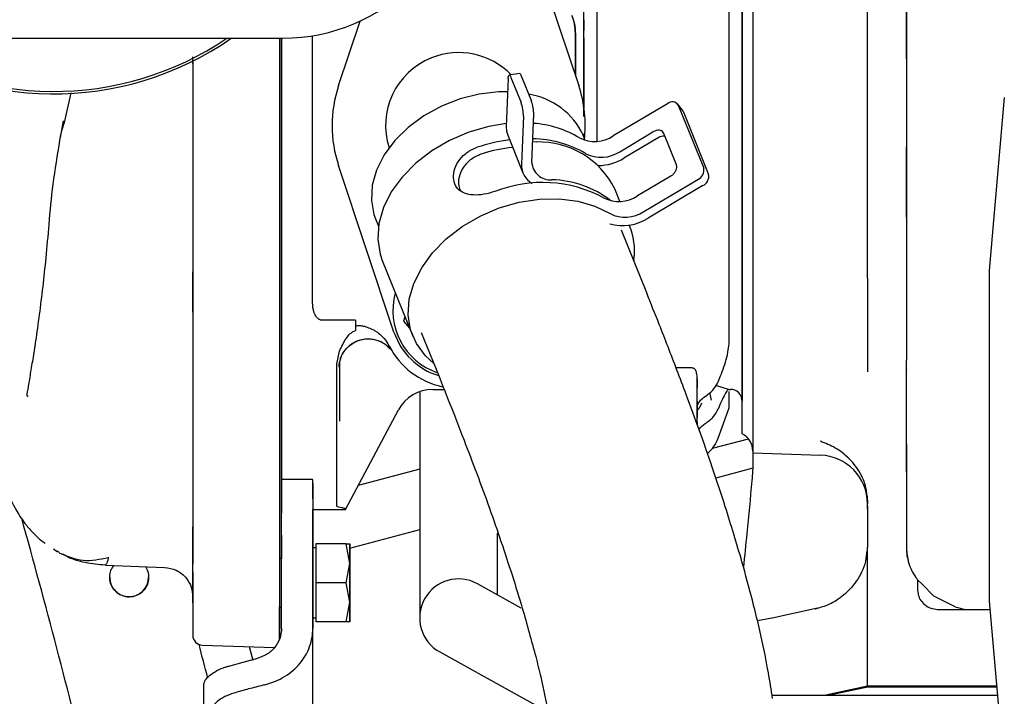
# Model space of a CAD drawing. Units: inches. Extents: x 0.2 to 16.7, y -11.2 to 10.7.
# Drawn here: x 2.2 to 2.4, y -9.9 to -9.8 of the extents above; entities that cross this region are included whole.
import ezdxf

# ---------------------------------------------------------------- set-up
doc = ezdxf.new("R2010")
doc.units = ezdxf.units.IN
doc.header["$MEASUREMENT"] = 0

msp = doc.modelspace()

# ---------------------------------------------------------------- linework, layer by layer
at = {"color": 7, "linetype": 'Continuous', "lineweight": 25}
for p, q in [((2.384407726013387, -9.716866118795522), (2.384407723913387, -9.776726533995522)), ((2.384407726913387, -9.718295823795522), (2.384407727413387, -9.836887197995523)), ((2.382439220013387, -9.776726533995522), (2.382439222013386, -9.72006235559552)), ((2.382439222013386, -9.726082296295523), (2.382439220313386, -9.776726533995522)), ((2.342206882913387, -9.73876915759552), (2.352394742013387, -9.769379864695523)), ((2.351154852213386, -9.75646626059552), (2.351518380513387, -9.757597828695523)), ((2.308247352413386, -9.769379864695523), (2.312199446813387, -9.757505298595522)), ((2.228708396213387, -9.760648706695523), (2.298026578013387, -9.760648706695523)), ((2.297784602413387, -9.815713748695522), (2.297784602113387, -9.760648706695523)), ((2.297784602813387, -9.81091606099552), (2.297784602613387, -9.760648706695523)), ((2.303466421013387, -9.80929939899552), (2.303466420813387, -9.76020439169552)), ((2.303466421013387, -9.80929939899552), (2.303466421013387, -9.760204391595522)), ((2.351784244913387, -9.767545549195521), (2.351784244913387, -9.759762798495522)), ((2.351784245113387, -9.75976279839552), (2.351784245013387, -9.76767660609552)), ((2.353359048313387, -9.760601576295521), (2.353359048213387, -9.773490603895521)), ((2.281454967013387, -9.765334199995522), (2.281454967013387, -9.764089054895521)), ((2.281454967013387, -9.765334199895523), (2.281454968413386, -9.850494514095523)), ((2.297381953313386, -9.764782030495521), (2.297381954813386, -9.852296175095521)), ((2.339420656913386, -9.768043996095521), (2.339071811413387, -9.77688199419552)), ((2.341507548513387, -9.767136160095522), (2.339608183213387, -9.767436636495521)), ((2.339940496813386, -9.767869368195523), (2.341809106513387, -9.772510199895521)), ((2.341839862213386, -9.76756889179552), (2.343708471913387, -9.772209723495521)), ((2.259038669513386, -9.770703106995523), (2.257868775513386, -9.77592183649552)), ((2.430632299313387, -9.77156565559552), (2.427851470713386, -9.803350671495522)), ((2.368717631913387, -9.77270948399552), (2.358758881613387, -9.77862555949552)), ((2.371480219813386, -9.773871312295523), (2.370580728713386, -9.772749948595521)), ((2.370706490513387, -9.772965710195521), (2.375378014713386, -9.78456778959552)), ((2.342223571513387, -9.77500524369552), (2.341874725913386, -9.783843241795523)), ((2.343778125813387, -9.78344055169552), (2.344122936813386, -9.774704767295521)), ((2.371605981713387, -9.77408707399552), (2.376277505913387, -9.785689153295522)), ((2.257654381913387, -9.775834196595522), (2.257106018613387, -9.77893463729552)), ((2.355715205113387, -9.776726533995522), (2.355715205113387, -9.77954634899552)), ((2.382439222013386, -9.83339071239552), (2.382439220013387, -9.776726533995522)), ((2.382439220313386, -9.776726533995522), (2.382439222013386, -9.827370771595522)), ((2.384407723913387, -9.776726533995522), (2.384407726013387, -9.836586949195521)), ((2.257080999513387, -9.77876801399552), (2.256982195313387, -9.779408393895523)), ((2.339338450913387, -9.778462976295522), (2.342141365413386, -9.785424223895522)), ((2.353604049313387, -9.779452371195521), (2.353218511613387, -9.778494859795522)), ((2.353359048413386, -9.778843893395521), (2.353359048413386, -9.778240946095522)), ((2.359926762613386, -9.781526079395523), (2.366035666213387, -9.777897036195522)), ((2.366980736413386, -9.778991323395523), (2.360709730613387, -9.782716664595522)), ((2.370362577313387, -9.78395294149552), (2.368026815213386, -9.778151901795521)), ((2.343927513413386, -9.77965581869552), (2.344639692513387, -9.779738839095522)), ((2.318435211513386, -9.814683711295523), (2.308247352413386, -9.784073004095521)), ((2.369305733213387, -9.78601849179552), (2.363196829513387, -9.789647534895522)), ((2.364364710613386, -9.792548054695523), (2.374323461013387, -9.786631979295521)), ((2.375222952113387, -9.787753342995522), (2.365147678613387, -9.79373863999552)), ((2.359951097913386, -9.79066407609552), (2.359017374013386, -9.788345102995521)), ((2.315037685013387, -9.793868194995522), (2.315577761713387, -9.79520951579552)), ((2.361820288513386, -9.79530635059552), (2.361695182913387, -9.79499564139552)), ((2.364897322113387, -9.80750005809552), (2.360243254813386, -9.795941334195522)), ((2.316281021813387, -9.80150778549552), (2.321886850913386, -9.815430280795521)), ((2.362556066413386, -9.801363294995522), (2.362536109713386, -9.801635810695522)), ((2.281454973113386, -9.811044715795521), (2.281454973113386, -9.803646720095522)), ((2.427851470713386, -9.803350671495522), (2.427851470713386, -9.86419533869552)), ((2.405470716113387, -9.804765497595522), (2.405470716113387, -9.805221037195523)), ((2.311358332313387, -9.81253104559552), (2.305255970013387, -9.81253104559552)), ((2.311358332313387, -9.81253104559552), (2.311358332313387, -9.81352499809552)), ((2.320454849713387, -9.811873798895522), (2.320175330013387, -9.81268079909552)), ((2.320175330013387, -9.81268079909552), (2.321304941013387, -9.813985064095522)), ((2.311358332313387, -9.813808767495523), (2.311358332313387, -9.81438019609552)), ((2.323463885413386, -9.814795293295521), (2.326716495513387, -9.822873393395522)), ((2.297784604313386, -9.85632567499552), (2.297784602413387, -9.815713748695522)), ((2.307940293013387, -9.820529676195523), (2.308433040413386, -9.818216463995523)), ((2.317715396113386, -9.817731418395521), (2.317981120213386, -9.818005767195523)), ((2.307940295413387, -9.84668421699552), (2.307940293513387, -9.820529676195523)), ((2.308470831013387, -9.83108607829552), (2.308470830213387, -9.820340597395521)), ((2.412628912713386, -9.819349938795522), (2.412628912713386, -9.819843066095522)), ((2.412628913613386, -9.83531816859552), (2.412628912713386, -9.81984306659552)), ((2.373272620813387, -9.821288912095522), (2.370307768113387, -9.821288912095522)), ((2.412628913513386, -9.821617406695523), (2.412641246313386, -9.82169577249552)), ((2.412628913813387, -9.82510701319552), (2.412628913513386, -9.821617413995522)), ((2.374162556013387, -9.82500774559552), (2.374162556113387, -9.82329564809552)), ((2.374162556113387, -9.82329564809552), (2.374162556113387, -9.823895864895523)), ((2.374162556113387, -9.823895864895523), (2.374162556013387, -9.82500774559552)), ((2.378032566313387, -9.823828614495522), (2.378480750813387, -9.82275804919552)), ((2.323162852313387, -9.82564009619552), (2.323162852313387, -9.867233354195523)), ((2.325569742213387, -9.825223312795522), (2.327655052313387, -9.825223312795522)), ((2.374162556013387, -9.82500774559552), (2.374162556013387, -9.82501019379552)), ((2.374162556013387, -9.831747335195523), (2.374162556013387, -9.825010193695523)), ((2.376457121413387, -9.825827550595523), (2.376740838813387, -9.82721092009552)), ((2.380111896213386, -9.825338777595523), (2.377602152713387, -9.824533944395522)), ((2.380082493713386, -9.828594896395522), (2.380082493113387, -9.825622207995522)), ((2.380143867913387, -9.825223312795522), (2.380291763213386, -9.825223312795522)), ((2.412628913813387, -9.82564176979552), (2.412628913813387, -9.82510701319552)), ((2.412628915013387, -9.84045038379552), (2.412628913813387, -9.82564176979552)), ((2.374162556413387, -9.827462631395523), (2.374162556413387, -9.83037639529552)), ((2.374162556513387, -9.828524363395523), (2.374162556413387, -9.827462631395523)), ((2.374968225813387, -9.827760131795522), (2.374669314513387, -9.828477400495522)), ((2.378480751113387, -9.827768786495522), (2.378032566513387, -9.828839352095521)), ((2.309499205513386, -9.847324243295521), (2.319252035813387, -9.829016046195523)), ((2.374162556413387, -9.83127116979552), (2.374162556513387, -9.828524363395523)), ((2.378032567413387, -9.834227022695522), (2.380082493713386, -9.828594896395522)), ((2.374162556413387, -9.83127116979552), (2.374162556413387, -9.831807495395523)), ((2.376993337913387, -9.836068072995523), (2.383584340713386, -9.834303094895521)), ((2.384407727413387, -9.836887197995523), (2.396835244713387, -9.837321176395523)), ((2.323162852313387, -9.839892626395521), (2.311843313213386, -9.842923840095523)), ((2.384379567313387, -9.83974737749552), (2.377618406013386, -9.841557921595523)), ((2.303511161513387, -9.841825466695521), (2.297784604613386, -9.841825466795523)), ((2.303511161413387, -9.845357928395522), (2.303511161513387, -9.841839965195522)), ((2.303511161613387, -9.84249627509552), (2.303511162813387, -9.851845011795522)), ((2.384294899013386, -9.841962931295523), (2.384242806013387, -9.842000105695522)), ((2.297784604513386, -9.84515163019552), (2.297784604513386, -9.845357928395522)), ((2.303511161413387, -9.845357822295522), (2.303511161413387, -9.86918751599552)), ((2.405470717813387, -9.845572050495523), (2.405470718113387, -9.846263470895522)), ((2.405470717813387, -9.847230273095523), (2.405470717813387, -9.845572050595521)), ((2.303511164913387, -9.847324243395523), (2.309499205513386, -9.847324243395523)), ((2.309499205513386, -9.847324243395523), (2.309499205313386, -9.84711484759552)), ((2.405470717813387, -9.847230273095523), (2.405470717713387, -9.854255466995522)), ((2.405470718813387, -9.846668163295522), (2.405470718613387, -9.854261110695521)), ((2.412628913913387, -9.84747810279552), (2.412628913813387, -9.854403364695521)), ((2.310311450513386, -9.85444966279552), (2.323162852313387, -9.851008237795522)), ((2.297784606013386, -9.852058936995522), (2.297784605513386, -9.85632567499552)), ((2.337479244513387, -9.86292984759552), (2.337479244513387, -9.851655796895521)), ((2.255823032813386, -9.854562917395523), (2.256562187913387, -9.85508242189552)), ((2.256942932313387, -9.855196755495523), (2.256549443513387, -9.854974049595523)), ((2.304048028813386, -9.854357171095522), (2.303511164113387, -9.854357171095522)), ((2.309672106013386, -9.853641351495522), (2.304048028613386, -9.853641351495522)), ((2.304048028613386, -9.853641351495522), (2.304048028513386, -9.860799547495521)), ((2.310311450213386, -9.857220449495522), (2.309672106013386, -9.853641351495522)), ((2.309672106013386, -9.853641351495522), (2.310310299913387, -9.853641351495522)), ((2.310311450413386, -9.853641351495522), (2.310311450613386, -9.857220449495522)), ((2.310311450213386, -9.857220449495522), (2.310311450413386, -9.853643344195522)), ((2.405388628913387, -9.85489405529552), (2.405141005313387, -9.856820376595522)), ((2.405470717713387, -9.85709947849552), (2.405470717713387, -9.854257863095523)), ((2.412628913813387, -9.854403364695521), (2.412628913913387, -9.85456621889552)), ((2.297381955413386, -9.855631993695521), (2.297381955413386, -9.86596710149552)), ((2.297784607813386, -9.85632567499552), (2.297381957913387, -9.85632567499552)), ((2.297784603913386, -9.85632567499552), (2.297784603813386, -9.855886575395523)), ((2.265386461613386, -9.857583243495522), (2.276273686113387, -9.85796343369552)), ((2.309672106013386, -9.860799547595523), (2.310311450213386, -9.857220449495522)), ((2.310311450213386, -9.860799547595523), (2.310311450213386, -9.857220449495522)), ((2.310311450613386, -9.857220449495522), (2.310311450613386, -9.864378645595522)), ((2.405470717613387, -9.87980971279552), (2.405470717613387, -9.85709947849552)), ((2.281454969013386, -9.86449854539552), (2.281454969113386, -9.858863520695522)), ((2.414704348413387, -9.86022414819552), (2.414704348513387, -9.86218609489552)), ((2.415526576513387, -9.861058383895521), (2.414704348413387, -9.86022414819552)), ((2.281454968713386, -9.861582559795522), (2.281454968813386, -9.868732272995523)), ((2.297381955013386, -9.861632478895523), (2.297381955213386, -9.87086310909552)), ((2.309672106013386, -9.860799547595523), (2.304048028513386, -9.860799547495521)), ((2.304048028513386, -9.860799547495521), (2.304048028613386, -9.86795774369552)), ((2.310311450213386, -9.86437864569552), (2.309672106013386, -9.860799547595523)), ((2.310311450213386, -9.86437864569552), (2.310311450213386, -9.860799547595523)), ((2.341835406113387, -9.86544153729552), (2.333797375713387, -9.860975964895523)), ((2.417676427513387, -9.863234847895523), (2.415526576513387, -9.861058383895521)), ((2.281454969713386, -9.862884597095523), (2.281454970113386, -9.863727803895522)), ((2.421576660013387, -9.865216218895522), (2.417676427513387, -9.863234847895523)), ((2.427851470713386, -9.86419533869552), (2.430632299313387, -9.895980354595522)), ((2.297381956913386, -9.865273420195521), (2.297784607713386, -9.865273420195521)), ((2.297381956913386, -9.865273420195521), (2.297381956613386, -9.865941554595523)), ((2.297784603813386, -9.86572909509552), (2.297784603913386, -9.865273420195521)), ((2.297784607713386, -9.869005365095521), (2.297784607713386, -9.865273420195521)), ((2.309672106013386, -9.86795774369552), (2.310311450213386, -9.86437864569552)), ((2.310311450613386, -9.864378645595522), (2.310311450413386, -9.867955750895522)), ((2.310311450413386, -9.86795774369552), (2.310311450213386, -9.86437864569552)), ((2.396267278913387, -9.865479351595521), (2.387937040613386, -9.86727593249552)), ((2.417126678813386, -9.865433174895522), (2.417280919713387, -9.865490615795522)), ((2.418639966713386, -9.86571081839552), (2.427984058013386, -9.86571081839552)), ((2.303511164113387, -9.86724192409552), (2.304048028813386, -9.86724192409552)), ((2.387874407813387, -9.86729161089552), (2.385267737513387, -9.86780243869552)), ((2.281454968813386, -9.868732272995523), (2.281454968913386, -9.870055198095521)), ((2.297381955613386, -9.871263286595521), (2.297381955713386, -9.869111637295521)), ((2.309672106013386, -9.86795774369552), (2.304048028613386, -9.86795774369552)), ((2.310311450413386, -9.86795774369552), (2.309672106013386, -9.86795774369552)), ((2.281454968913386, -9.870055198095521), (2.281454969013386, -9.870451372695523)), ((2.283182063713387, -9.872239831595522), (2.296482737813387, -9.87270430129552)), ((2.326844721013386, -9.873490743395521), (2.336690577613386, -9.878960663695523)), ((2.336690577613386, -9.878960663695523), (2.346728958713387, -9.884537542095522)), ((2.405470717613387, -9.879809712695522), (2.397815576713387, -9.881460695395521)), ((2.404944813113387, -9.880081520195521), (2.398585804113387, -9.881460695395521)), ((2.429217551513386, -9.879809712695522), (2.405470717613387, -9.87980971279552)), ((2.429231136413386, -9.879964988895523), (2.406341776213387, -9.879964988895523)), ((2.387948702213387, -9.881460695395521), (2.429361993713386, -9.881460695395521))]:
    msp.add_line(p, q, dxfattribs=at)
at = {"color": 7, "linetype": 'Continuous', "lineweight": 25, "flags": 128}
for points in [[(2.339420656913386, -9.768043996095521), (2.339439912013387, -9.76780587559552), (2.339476379413386, -9.767621492095522), (2.339528657913386, -9.767497931295523), (2.339594738413386, -9.767439941695521), (2.339672081413386, -9.767449751595521), (2.339757714713387, -9.76752698419552), (2.339848347513386, -9.767668671295521), (2.339940496813386, -9.767869368195523)], [(2.334128098313387, -9.77093386519552), (2.330580843513387, -9.771823146295521), (2.327147600413387, -9.773173917595521), (2.323938716313386, -9.77494276409552), (2.321057327213387, -9.777072833795522), (2.318596043613387, -9.77949566429552), (2.316633972913387, -9.782133383995522), (2.315234177813386, -9.784901214395521), (2.314441648913387, -9.78771019509552), (2.314281858613387, -9.790470043095521), (2.314759942813386, -9.79309205469552), (2.315037685013387, -9.793868194995522)], [(2.339322890213387, -9.770520915795522), (2.337675353113386, -9.77053465649552), (2.334128098313387, -9.77093386519552)], [(2.371605981713387, -9.77408707399552), (2.371485605613386, -9.773878098395521), (2.371480219813386, -9.773871312295523)], [(2.339091950513386, -9.776371771095523), (2.335859192013387, -9.776897897795521), (2.332190170413386, -9.777952134095521), (2.328662253013387, -9.779458124495523), (2.325380057913386, -9.781371209795523), (2.322440916313387, -9.783634658895522), (2.319931986613386, -9.786181350495522), (2.317927669413387, -9.788935764295523), (2.316487401313386, -9.791816219895523), (2.315653892713386, -9.794737299395521), (2.315451860513387, -9.797612380095522), (2.315887296113387, -9.800356203295522), (2.316281021813387, -9.80150778549552)], [(2.339071811413387, -9.77688199419552), (2.339129789113387, -9.777737467395522), (2.339338450913387, -9.778462976295522)], [(2.325744181313387, -9.820458578495522), (2.324206228213387, -9.819053412795522), (2.322553115713387, -9.816809897995523), (2.321493125113387, -9.81427869849552), (2.321057689613387, -9.811534875295521), (2.321259721713386, -9.80865979459552), (2.322093230313387, -9.80573871519552), (2.323533498413386, -9.802858259495522), (2.325537815613386, -9.80010384569552), (2.328046745313387, -9.797557154095522), (2.330985886913386, -9.79529370509552), (2.334268082113387, -9.793380619695522), (2.337795999413387, -9.79187462929552), (2.341465021013387, -9.79082039299552), (2.345166344413387, -9.790249173495521), (2.348790209313386, -9.790177909895522), (2.352229152313387, -9.790608715495523), (2.355381194013387, -9.791528814995523), (2.358152862713387, -9.792910923595521)], [(2.292532263813387, -9.87505673039552), (2.291953606513387, -9.87280264699552), (2.291886756313386, -9.872543806095521)], [(2.288095749613387, -9.876096182395521), (2.290740220913387, -9.875388038495522), (2.293384706313387, -9.874679950995521)]]:
    msp.add_lwpolyline(points, dxfattribs=at)
at = {"color": 7, "linetype": 'Continuous', "lineweight": 25}
for centre, radius, start, end in [((2.298026578013387, -9.727125979495522), 0.0335227272727292, 270, 0), ((2.342836499813386, -9.759762798495522), 0.0089477451682418, 4.46471938807e-05, 21.61827260239951), ((2.255838444413387, -9.71363028379552), 0.0572727272727274, 234.0956896793993, 304.8193328341982), ((2.255838444413387, -9.71363028379552), 0.0568181818181821, 235.0647005647004, 304.1547483739991), ((2.330321047213387, -9.77672643439552), 0.0134216177523267, 111.9319554978043, 197.7122683160041), ((2.330321047213387, -9.77672643439552), 0.0134216177523267, 44.12626242729907, 111.9319554978043), ((2.341297647113387, -9.767641317595523), 0.0005470308177361, 7.608188133239804, 67.43629141361323), ((2.330321047213387, -9.77672643439552), 0.0232641374373659, 161.5915198294003, 198.4084801705997), ((2.330321047213387, -9.77672643439552), 0.0232641374373663, 353.4031980160967, 18.40848017059935), ((2.341172289513387, -9.784100374195521), 0.0132865819851071, 24.95415112079881, 81.17936413880153), ((2.335237732513387, -9.774883752095523), 0.0069868952828426, 359.0036627389189, 19.85950330900523), ((2.337137097913387, -9.774583275695523), 0.0069868952828465, 359.0036627389194, 19.85950330911484), ((2.369601100613386, -9.77369888689552), 0.001326436928919, 33.55529261044261, 131.7626587676044), ((2.342688508113387, -9.795482770695521), 0.0192159791562886, 59.13360464299615, 85.9091231673999), ((2.343632618413387, -9.798976100295523), 0.019839946224379, 59.45721491820012, 89.08938419829822), ((2.355339120013387, -9.77343449819552), 0.0062162598501404, 243.3102883513108, 303.3760477228813), ((2.343436780913387, -9.808974279495523), 0.0298723398000074, 97.20407184620194, 108.9561186938994), ((2.342905963313386, -9.807553057495522), 0.0269445393946034, 95.64627386719994, 107.7868340132004), ((2.345102640913386, -9.79527829149552), 0.0155463468846454, 26.48535091569815, 91.70644034129847), ((2.356507001113386, -9.776335017995521), 0.0062162598501412, 243.3102883513108, 303.3760477228846), ((2.355753121613387, -9.774467003295523), 0.0096241822481748, 271.8409632027968, 300.9985325200005), ((2.345755686313386, -9.78397775189552), 0.0038832906819348, 178.0149823285161, 240.6311670528177), ((2.347178807213386, -9.783307024195523), 0.0034033018946556, 182.2485594517712, 274.4456202887958), ((2.373528792113387, -9.784924528495523), 0.0018833180392604, 294.9578550945, 10.9189617930997), ((2.374428283313386, -9.78604589219552), 0.0018833180392624, 294.9578550945769, 10.91896179308691), ((2.345729983613387, -9.811070635495522), 0.0238790355842515, 61.87908487049958, 111.4362842164005), ((2.347086921313386, -9.804942352395521), 0.0182457328989301, 52.13848107019734, 88.88299481220034), ((2.359777068013387, -9.784456473595522), 0.0062162598501417, 243.3102883512888, 303.3760477229027), ((2.360944949113386, -9.787356993395523), 0.0062162598501439, 243.3102883512962, 303.3760477228984), ((2.360446122913387, -9.786352162695522), 0.0087558364599554, 254.4063164363993, 302.4771005712014), ((2.350733996013386, -9.799728809395521), 0.0119345251637459, 352.1283520512931, 23.36123315999893), ((2.330321047213387, -9.810727866095522), 0.0120794559770939, 164.4077848194017, 251.212513131201), ((2.330321047213387, -9.810727866095522), 0.0125268432355048, 198.4084801705926, 252.9513560015018), ((2.330309656513387, -9.810727965595522), 0.014316392269152, 207.1289823061991, 258.0881567111997), ((2.325569743713387, -9.832381508895523), 0.0071581961345744, 90.0000125265953, 151.955632463896), ((2.380291763213386, -9.827370771595522), 0.0021474588403725, 359.999999998673, 90), ((2.380828627913387, -9.836586949195521), 0.003579098067287, 9.099745e-10, 63.25631604961097), ((2.371978713713387, -9.832023600195523), 0.0064423765211171, 309.5275330186244, 339.999999999924), ((2.396522972913387, -9.846263470895522), 0.0089477451682175, 2.8408949074e-06, 87.99999999340683), ((0.5921210192133861, -10.30947884399552), 1.720669574117136, 13.87749806059998, 15.52469219229994), ((2.421576659013387, -9.85440309529552), 0.008947745168217, 179.999999999818, 198.3167590017958), ((2.269760840313387, -9.859785761095523), 0.0035790965104712, 179.9983689392611, 270.0000249216959), ((2.269760843313386, -9.859785760895523), 0.0035790967127675, 269.9999783156122, 359.9983288178228), ((2.330321048413387, -9.867233354195523), 0.0071581961345743, 60.94539590090491, 240.9453959008879), ((2.447493449213387, -9.767716035795523), 0.1008859041687855, 255.1142715646995, 256.2501423991994), ((2.283244518113387, -9.870451372695523), 0.0017895490336439, 180.0000000007962, 267.9999999813029), ((0.506539980513387, -10.33862009009552), 1.836300920974375, 14.51725731270002, 14.71652551430001), ((2.406234011413386, -9.887104695895523), 0.0071405202232381, 89.13525849499713, 100.4016124014942)]:
    msp.add_arc(centre, radius, start, end, dxfattribs=at)
for points, knots in [([(2.412628916723892, -9.74711432798647), (2.412628916678877, -9.745073274314187), (2.412628916588496, -9.74097521975391), (2.412628916378538, -9.733469125726625), (2.412628916136378, -9.72670573808239), (2.41262891586678, -9.720859353624078), (2.412628915651166, -9.71694815272815), (2.412628915425634, -9.713600396690996), (2.412628915189896, -9.710841497692467), (2.412628914941684, -9.708717920206318), (2.412628914627262, -9.70702444194512), (2.41262891424254, -9.70655955693207), (2.412628913816253, -9.708289010541893), (2.412628913415511, -9.71200276997898), (2.412628913055641, -9.717333874043671), (2.412628912728409, -9.724400427718301), (2.412628912453543, -9.732838487591362), (2.412628912234552, -9.742482221685776), (2.412628912080248, -9.752798260799747), (2.412628911989098, -9.763765682297475), (2.412628911965272, -9.774833405743806), (2.412628912009759, -9.785922249491971), (2.412628912119735, -9.796322669617432), (2.412628912292131, -9.805921930689784), (2.412628912489865, -9.813566637654493), (2.412628912642583, -9.817684599348492), (2.412628912704343, -9.819349938822686)], [0, 0, 0, 0, 0.0302621039483044, 0.0607606525849573, 0.1202646595457265, 0.1507863686690033, 0.1815274238327942, 0.2112802662688401, 0.2412771257062841, 0.2721373516440829, 0.3033385921007818, 0.3549011661556654, 0.4082647854193155, 0.4555826431561962, 0.5042367001391374, 0.552076637265309, 0.6013861127416152, 0.6478501111947838, 0.6956918086728765, 0.7417172572785007, 0.7890990840107851, 0.8346265863677744, 0.8816067357226789, 0.9249840756513452, 0.9696629086684299, 1, 1, 1, 1]), ([(2.405470716035208, -9.7988581392041), (2.405470718299223, -9.797765062363666), (2.405470721694883, -9.796125622796563), (2.405470727980076, -9.793887692361217), (2.405470703979169, -9.7904972562762), (2.405470722029613, -9.784198228507247), (2.405470718699095, -9.774812637866653), (2.405470680328716, -9.764271916924347), (2.405470748645821, -9.755682653643966), (2.405470660573079, -9.749072326976478), (2.405470723806542, -9.745471051686579), (2.4054707156921, -9.743129519781604), (2.405470716530993, -9.742164210835234), (2.405470715751511, -9.740823574441702), (2.405470716188259, -9.739501104636926), (2.405470716320624, -9.737645864239465), (2.405470716357775, -9.736189475385057), (2.405470716258141, -9.73440615057196), (2.405470716222448, -9.730558660565766), (2.405470715044333, -9.726030725591837), (2.405470716419537, -9.720337634952994), (2.405470716952108, -9.716424951080665), (2.405470717057995, -9.71242501068323), (2.405470717510074, -9.709950586848468), (2.405470717690394, -9.7084630511064), (2.405470717800012, -9.707952936670623), (2.405470717840957, -9.70775413165968), (2.405470717861895, -9.707684943319979), (2.405470717890156, -9.707602338488385), (2.405470717908435, -9.707539361635682), (2.405470717925954, -9.707434600894398), (2.405470717938159, -9.707311598906134), (2.405470718024284, -9.707172635863135), (2.405470718018917, -9.707058861013788), (2.405470718535052, -9.706970113841688), (2.405470719062495, -9.706907213185865), (2.40547071891748, -9.70686833466399), (2.405470718624241, -9.706863637674285), (2.405470718481351, -9.706861348927696)], [0, 0, 0, 0, 0.0272001860475251, 0.040795907102993, 0.0543916248218699, 0.1088607190040284, 0.188911917680602, 0.2689476660023723, 0.3489731366475186, 0.3888892073505431, 0.4288051213037596, 0.438776766792799, 0.4487484138049785, 0.4537340525591152, 0.4736802967859616, 0.483651944330978, 0.5035982030324367, 0.513569850309342, 0.5335161058663129, 0.6135389664761527, 0.6534544551257889, 0.733467402128123, 0.7733813621569572, 0.8533842118099112, 0.8932978326488875, 0.9132437900478625, 0.9157365858698024, 0.92072222049411, 0.9232150163340859, 0.9282006511044417, 0.9306934469628879, 0.9406650626038987, 0.9506366798643974, 0.9606082984222173, 0.9705799172273551, 0.9805515397152845, 0.9905231648583085, 1, 1, 1, 1]), ([(2.355715206959609, -9.725112890444361), (2.355715206919752, -9.725040536395412), (2.355715206748502, -9.724729667607047), (2.355715206447589, -9.726608595834875), (2.355715206079807, -9.730713702678731), (2.355715205752545, -9.737113532188864), (2.355715205480521, -9.745291874891269), (2.355715205278287, -9.754931187016421), (2.355715205147463, -9.765571441500626), (2.355715205131045, -9.773008169820177), (2.355715205122837, -9.776726533979954)], [0, 0, 0, 0, 0.0415360652471723, 0.1784594844975775, 0.3153829037479812, 0.4523063229983869, 0.5892297422487915, 0.7261531614991947, 0.8630765807496004, 1, 1, 1, 1]), ([(2.380083139922718, -9.776726533979954), (2.380083139930925, -9.773008184886887), (2.380083139947343, -9.765571486700754), (2.380083140078164, -9.754931275301235), (2.380083140280401, -9.745292002294114), (2.380083140552421, -9.737113692409), (2.380083140879681, -9.730713889870156), (2.380083141247463, -9.726608795551176), (2.380083141548377, -9.724729872428803), (2.380083141719628, -9.725040748509638), (2.380083141759488, -9.725113107407761)], [0, 0, 0, 0, 0.1369230963529795, 0.2738461927059649, 0.410769289058948, 0.5476923854119333, 0.6846154817649186, 0.8215385781179033, 0.9584616744708877, 1, 1, 1, 1]), ([(2.412628912178733, -9.764430291964075), (2.412628912186288, -9.762607187805266), (2.412628912204915, -9.758112074438959), (2.412628912278739, -9.75117852555621), (2.412628912382897, -9.74407818489038), (2.412628912477488, -9.739876460433951), (2.412628912520918, -9.737947256449623)], [0, 0, 0, 0, 0.1931518951547856, 0.4762424908326351, 0.7595189584691486, 1, 1, 1, 1]), ([(2.353359048454849, -9.775064040256602), (2.353359048456753, -9.773615435441446), (2.35335904846129, -9.770162281531821), (2.353359048497654, -9.764839928690769), (2.353359048556034, -9.759156018521079), (2.353359048613888, -9.75560945073616), (2.353359048642816, -9.753836066517863)], [0, 0, 0, 0, 0.1969819851574467, 0.4695615429796127, 0.734765766368132, 0.9999999999999999, 0.9999999999999999, 0.9999999999999999, 0.9999999999999999]), ([(2.353359048483783, -9.757253604658882), (2.353359048478828, -9.757329936018849), (2.35335904846892, -9.757482598752727), (2.353359048449254, -9.757782943676741), (2.353359048434497, -9.758004569008008), (2.353359048424722, -9.758151354192588)], [0, 0, 0, 0, 0.2524413195768217, 0.5048826852812588, 1, 1, 1, 1]), ([(2.351518380496556, -9.757597828664991), (2.351589813621469, -9.757900318288858), (2.351727263881463, -9.758482363068445), (2.351765756929304, -9.759347347711056), (2.351784245077229, -9.759762798420244)], [0, 0, 0, 0, 0.5197016354677642, 1, 1, 1, 1]), ([(2.353359048424722, -9.758151360683595), (2.35335904841802, -9.75825383053628), (2.353359048404612, -9.758458779794069), (2.353359048383015, -9.758821474842765), (2.353359048368772, -9.759108296126097), (2.35335904836074, -9.75927006475139)], [0, 0, 0, 0, 0.3035990575066672, 0.6072264170482337, 0.9999999999999999, 0.9999999999999999, 0.9999999999999999, 0.9999999999999999]), ([(2.297381953347283, -9.760648706722158), (2.297381953348729, -9.760743239520863), (2.297381953368267, -9.762019438831285), (2.297381953362826, -9.76345386113093), (2.297381953357786, -9.764782030470393)], [0, 0, 0, 0, 0.0740736951772449, 0.9999999999999999, 0.9999999999999999, 0.9999999999999999, 0.9999999999999999]), ([(2.297784607483117, -9.760648706722158), (2.297784607503083, -9.763383846961037), (2.297784607540124, -9.768457775701595), (2.297784607554091, -9.776028258339682), (2.297784607544338, -9.783169488691303), (2.297784607508906, -9.790235692406068), (2.297784607442963, -9.797835349531272), (2.297784607338293, -9.80581898816628), (2.29778460718761, -9.813921461688278), (2.297784607000991, -9.821444347272632), (2.297784606779365, -9.828304650923013), (2.297784606523303, -9.834389743427469), (2.29778460623903, -9.839495464415705), (2.29778460593326, -9.84349030488503), (2.29778460561355, -9.846286209895982), (2.297784605289334, -9.847844747959574), (2.297784604964284, -9.848213624892342), (2.297784604641374, -9.847416138763396), (2.297784604346881, -9.845588849139158), (2.297784604084698, -9.843050152809926), (2.297784603855066, -9.840071421730574), (2.297784603636557, -9.836455389722389), (2.297784603410012, -9.831785547859383), (2.297784603186076, -9.825911301820959), (2.297784602973903, -9.818798331765304), (2.297784602862795, -9.813528177070953), (2.297784602807726, -9.810916060980162)], [0, 0, 0, 0, 0.0409131956224911, 0.0758976216962855, 0.110891166871203, 0.1456428408420434, 0.1804037117743699, 0.22551053624815, 0.2701735600168141, 0.3143002852943316, 0.3598990668708283, 0.4060090212954911, 0.4525285759138937, 0.499040016094949, 0.5451499456819003, 0.590756865962837, 0.6348754306020291, 0.6795385488787674, 0.7246534406507023, 0.7594052278185038, 0.7941659848232375, 0.8291503879960157, 0.8641439562224591, 0.9101437834120977, 0.9554633814717981, 0.9999999999999999, 0.9999999999999999, 0.9999999999999999, 0.9999999999999999]), ([(2.353359048327575, -9.76060157490701), (2.35335904833031, -9.760403309713165), (2.35335904833519, -9.760049449835876), (2.353359048347021, -9.759603745549654), (2.353359048356117, -9.759382616559677), (2.353359048360743, -9.759270157553853)], [0, 0, 0, 0, 0.3850708959117508, 0.687267075637571, 1, 1, 1, 1]), ([(2.281454967058024, -9.764790616009893), (2.281454967046021, -9.767431862659407), (2.281454967018179, -9.773557937942524), (2.281454967027149, -9.783402163164638), (2.281454967079004, -9.794144697784049), (2.281454967181879, -9.804806473152723), (2.281454967332659, -9.815072310457097), (2.28145496752878, -9.824710438243244), (2.281454967765419, -9.83350684928465), (2.281454968034636, -9.841253528362106), (2.281454968328913, -9.847824014293224), (2.281454968638727, -9.853271785368793), (2.281454968858626, -9.855962950955515), (2.281454968967098, -9.857290441865771)], [0, 0, 0, 0, 0.069146751219563, 0.160378131906766, 0.2549156401890543, 0.3504336860532646, 0.4467373805491331, 0.5430266723746308, 0.6385446887074273, 0.7330966284118864, 0.82431362366352, 0.9133378976033809, 1, 1, 1, 1]), ([(2.25789161104758, -9.775927124631483), (2.257712253489775, -9.776467799345856), (2.257354163910531, -9.77754726309049), (2.257131807638367, -9.778577827534228), (2.257020823716169, -9.779092209624434)], [0, 0, 0, 0, 0.500873435592425, 1, 1, 1, 1]), ([(2.368026815208006, -9.778151901776262), (2.367957541388983, -9.77803159387705), (2.367818995240705, -9.777790980665912), (2.367416983717116, -9.77759935402571), (2.366925407087259, -9.77756622786719), (2.366440586268152, -9.777681266707685), (2.366151048290527, -9.777835552638809), (2.366035666234922, -9.777897036206628)], [0, 0, 0, 0, 0.2142986672527972, 0.4285927259009879, 0.643020673556899, 0.8577422940107716, 0.9999999999999999, 0.9999999999999999, 0.9999999999999999, 0.9999999999999999]), ([(2.368253473025393, -9.778714823400225), (2.368124987037016, -9.778697653686844), (2.367838470114198, -9.778659366138875), (2.367382764049771, -9.778778225418314), (2.367094941697627, -9.778930787929006), (2.366980736404286, -9.778991323346624)], [0, 0, 0, 0, 0.3290549820752681, 0.7337751150415932, 0.9999999999999999, 0.9999999999999999, 0.9999999999999999, 0.9999999999999999]), ([(2.256982195269026, -9.779408393878455), (2.256528392543772, -9.78212204871663), (2.255647094368539, -9.78739204584095), (2.255002041246107, -9.794595816798942), (2.254475529395108, -9.800845086738445), (2.253852270134181, -9.806494601644935), (2.25321753418124, -9.81165737800023), (2.252595884137718, -9.816098748116467), (2.25201498695142, -9.819799128432518), (2.251508312022465, -9.822805414306142), (2.251134617043397, -9.82522093728857), (2.250845047296255, -9.826634395323047), (2.251124245114013, -9.826479560132682), (2.251167697235297, -9.826455462818725)], [0, 0, 0, 0, 0.1274969844960766, 0.247602875723624, 0.3509225952725901, 0.4433024815774872, 0.5409982984927743, 0.6452175355833535, 0.727494366344068, 0.8133174525012958, 0.9022979159860481, 0.9847944269828312, 1, 1, 1, 1]), ([(2.337003000156815, -9.788843442648218), (2.336325950617231, -9.78904283434213), (2.334971085392422, -9.789441843360521), (2.332996684015593, -9.789564123615243), (2.331328830753493, -9.789229554267688), (2.33009313703955, -9.788395687165714), (2.329395153121003, -9.787105117066218), (2.329317919106025, -9.785487871768428), (2.329896000814931, -9.78376111170493), (2.33109592976379, -9.782195489219095), (2.332488797091435, -9.781202660362439), (2.333430620654414, -9.78083878586698), (2.333732933222517, -9.780721987097532)], [0, 0, 0, 0, 0.1062287326983363, 0.2125776732621985, 0.316733689629434, 0.4216853375401431, 0.5278730025755706, 0.6343342913298246, 0.7407554082436533, 0.8464552175130191, 0.9507142108804932, 1, 1, 1, 1]), ([(2.412628912329159, -9.793546654604903), (2.412628912308956, -9.792296346259679), (2.412628912250997, -9.788709517534663), (2.412628912206723, -9.784316566768076), (2.41262891219367, -9.781197602677494), (2.412628912191292, -9.780629637086374)], [0, 0, 0, 0, 0.304430380253797, 0.8733362748752567, 1, 1, 1, 1]), ([(2.334675039479909, -9.781896477539728), (2.334027370817822, -9.782164616378747), (2.332731157410964, -9.782701256760436), (2.331279901466396, -9.784143183077362), (2.330422326356484, -9.785790130425571), (2.330155750064921, -9.787390440584996), (2.330464500836856, -9.788227602816374), (2.330604408557904, -9.78860695558432)], [0, 0, 0, 0, 0.2092107537720457, 0.418704500884763, 0.6230333167312412, 0.8291808333410832, 1, 1, 1, 1]), ([(2.369305733169218, -9.78601849175731), (2.36947209062609, -9.785903740029415), (2.369804810151927, -9.785674233392243), (2.370181234175329, -9.785202162625001), (2.370407076255654, -9.784702436960774), (2.370457618351211, -9.784268280036411), (2.370389494739487, -9.784042251350119), (2.370362577303934, -9.783952941455322)], [0, 0, 0, 0, 0.2151042426228185, 0.4302144487977093, 0.6451585043077571, 0.8597927671480634, 1, 1, 1, 1]), ([(2.405470716144539, -9.804765497628967), (2.405470716122688, -9.803685181600994), (2.405470716083667, -9.80175601734435), (2.405470716050361, -9.79974361319005), (2.405470716035706, -9.798858138717947)], [0, 0, 0, 0, 0.5599917291916684, 0.9999999999999999, 0.9999999999999999, 0.9999999999999999, 0.9999999999999999]), ([(2.405470716154354, -9.805221037222452), (2.405470716226147, -9.808263593245673), (2.405470716369719, -9.814348059553737), (2.40547071656501, -9.819149242690564), (2.405470716662644, -9.821549579486575)], [0, 0, 0, 0, 0.5000530645043652, 1, 1, 1, 1]), ([(2.372169512614504, -9.826180463357627), (2.371597622010211, -9.824671357648743), (2.369929668315795, -9.820269959158356), (2.367499014901326, -9.814005793903412), (2.365666630979574, -9.809423774933403), (2.364897322136486, -9.807500058145138)], [0, 0, 0, 0, 0.2323686669603607, 0.6777173354727468, 0.9999999999999999, 0.9999999999999999, 0.9999999999999999, 0.9999999999999999]), ([(2.305255970043578, -9.812531045559705), (2.30514718687694, -9.812520794600772), (2.304905680705413, -9.812498036761276), (2.304519158060624, -9.812290340652421), (2.304062339553293, -9.811824648316314), (2.30357157055526, -9.810813920177285), (2.303507724752415, -9.809894317508409), (2.30346642098775, -9.809299398962033)], [0, 0, 0, 0, 0.0733268928334107, 0.1627907856114278, 0.2991335368460563, 0.5465884652400878, 1, 1, 1, 1]), ([(2.311358332289505, -9.813524998069163), (2.311510685957724, -9.81351045607122), (2.311815372770772, -9.813481374034271), (2.312247176657076, -9.813497241683532), (2.312649226737327, -9.813542297649533), (2.312895258654097, -9.813594004470485), (2.313018626809698, -9.813619931899805)], [0, 0, 0, 0, 0.2744818297929444, 0.5489266844501606, 0.7738176261399874, 1, 1, 1, 1]), ([(2.311358332289505, -9.813524998069163), (2.311358332290548, -9.813549178961164), (2.311358332292641, -9.813597540747228), (2.311358332296781, -9.81369236291906), (2.31135833229989, -9.81376246697183), (2.311358332301943, -9.813808750135387)], [0, 0, 0, 0, 0.2536162088170701, 0.5072324392394874, 1, 1, 1, 1]), ([(2.308432993951178, -9.81821645025704), (2.308620777672709, -9.817795778167387), (2.309055764322692, -9.816821323398205), (2.309791778558327, -9.815575734850722), (2.31066037147223, -9.814711023503623), (2.311179311478512, -9.814464985844126), (2.311358270393217, -9.814380138593986)], [0, 0, 0, 0, 0.2947709537395395, 0.6828144028399551, 0.8906170471710505, 1, 1, 1, 1]), ([(2.313018626619427, -9.813619932721906), (2.313681640003845, -9.813853183200742), (2.315021003953112, -9.814324376226164), (2.316580559236811, -9.815656525138053), (2.317262148387494, -9.816760336753969), (2.317568320005232, -9.81725617180032)], [0, 0, 0, 0, 0.3506223825918776, 0.7082978867179447, 0.9999999999999999, 0.9999999999999999, 0.9999999999999999, 0.9999999999999999]), ([(2.308338777198012, -9.821158879213176), (2.308406960601034, -9.82059082252313), (2.308543327845915, -9.819454705486972), (2.309411850527181, -9.817940196223631), (2.31067336751132, -9.816761944293123), (2.31224882885942, -9.81604203836736), (2.313973480901987, -9.815845673943077), (2.31565070123509, -9.816217011996194), (2.316949164375258, -9.816893075210281), (2.317486272154865, -9.81755635307735), (2.31766458917457, -9.817776557917021)], [0, 0, 0, 0, 0.1333902119810271, 0.2667812824747833, 0.4001664253408209, 0.5335477945132613, 0.666929163703438, 0.8003143065476213, 0.933705377046705, 1, 1, 1, 1]), ([(2.308549759059327, -9.819625665974677), (2.308589124295845, -9.81952881040084), (2.30865979444447, -9.819354931150933), (2.308902934405384, -9.818848439906539), (2.309226024090598, -9.818316207339635), (2.309746643623165, -9.817635787903658), (2.310548169030892, -9.81689324409232), (2.311648706753618, -9.81628687449015), (2.312876804356333, -9.815939105333548), (2.314335929861053, -9.81588440717469), (2.315707328805527, -9.816252056985082), (2.316897180813814, -9.816922806503058), (2.317434862806567, -9.81745447785666), (2.3177187355055, -9.817735177199634)], [0, 0, 0, 0, 0.0894521591711785, 0.160588324688391, 0.2204841194648148, 0.2741971152482147, 0.3756506394123319, 0.4746715223940126, 0.5713475117699399, 0.675886049491077, 0.8176440945689152, 0.9037240157953438, 1, 1, 1, 1]), ([(2.378480750768923, -9.822758049242278), (2.378692282922644, -9.822216141007132), (2.379115874564044, -9.821130973599825), (2.379641630659056, -9.819286628153563), (2.380010330901752, -9.817518623420646), (2.380059315022764, -9.816612753473436), (2.380083788555912, -9.81616016112875)], [0, 0, 0, 0, 0.2496297552010806, 0.4998818188551696, 0.7501300700825358, 1, 1, 1, 1]), ([(2.242903732760454, -9.818734832601795), (2.242908994720539, -9.818784874392747), (2.243214041829847, -9.821685904318542), (2.243665816703337, -9.826260743552904), (2.244473690296018, -9.832204748769328), (2.245300995219883, -9.836743148654726), (2.24622116221378, -9.840619050520537), (2.24729248007914, -9.843977798046147), (2.248701920428611, -9.847054565370737), (2.250262687049493, -9.849529089984603), (2.251904624749318, -9.851431757876355), (2.253145479862343, -9.852717333203007), (2.254035928813976, -9.85331563730017), (2.254319222568278, -9.853505986015374)], [0, 0, 0, 0, 0.0032092212534421, 0.186045437568151, 0.3473908428397545, 0.4846564380378319, 0.6000043907071652, 0.7241957697676608, 0.8203775163914946, 0.8951031707165272, 0.9411123208071135, 0.9812650554643688, 1, 1, 1, 1]), ([(2.384407727967568, -9.820110710386182), (2.384407727958631, -9.822137843239897), (2.384407727944865, -9.825260243794801), (2.384407727929805, -9.828377858516674), (2.384407727924521, -9.82947144745556)], [0, 0, 0, 0, 0.6492225510700517, 1, 1, 1, 1]), ([(2.374162556090607, -9.823295648130276), (2.374162609775174, -9.82292814899462), (2.374162691012502, -9.822372036715816), (2.373937872175746, -9.821724107020717), (2.373678533256707, -9.821444512809489), (2.373488497931272, -9.821350122858323), (2.373367092846133, -9.821318620492125), (2.373300527917119, -9.82131542744224), (2.373267781638046, -9.821313856637552)], [0, 0, 0, 0, 0.4919517494345939, 0.7444382364309715, 0.8743312928338364, 0.9344755876402883, 0.9677655978140302, 1, 1, 1, 1]), ([(2.405470716662566, -9.821549580149995), (2.405470770110353, -9.821625008074061), (2.405470877024288, -9.821775889833386), (2.40547076953196, -9.821935251984442), (2.405470715776567, -9.822014946743746)], [0, 0, 0, 0, 0.4999141341062461, 1, 1, 1, 1]), ([(2.326716495501748, -9.822873393370973), (2.32724275675845, -9.824187090032897), (2.328757070173276, -9.827967243811717), (2.331068363727204, -9.833883393302592), (2.332878230621112, -9.838651342228523), (2.333659492202567, -9.840709513097718)], [0, 0, 0, 0, 0.2323681663796371, 0.6686379189944042, 0.9999999999999999, 0.9999999999999999, 0.9999999999999999, 0.9999999999999999]), ([(2.375652789762404, -9.826513100813777), (2.376216575179293, -9.826105391563651), (2.377244669787132, -9.825361910677014), (2.377787439906542, -9.824305645944015), (2.378032566330797, -9.823828614530889)], [0, 0, 0, 0, 0.5483789260169849, 1, 1, 1, 1]), ([(2.379348756408272, -9.846808691122718), (2.378561602267566, -9.84438444910483), (2.376294341035037, -9.837401839649836), (2.373798706029548, -9.830612597376103), (2.372169512614501, -9.826180463357627)], [0, 0, 0, 0, 0.347182816612076, 1, 1, 1, 1]), ([(2.374162556084715, -9.831746879665022), (2.374162556073482, -9.831501455829066), (2.374162556042505, -9.830824541257037), (2.374162556016226, -9.82910686831023), (2.374162556009072, -9.826961392729718), (2.374162556029074, -9.825660593411829), (2.374162556039077, -9.825010193752593)], [0, 0, 0, 0, 0.1593768856677342, 0.439584590195034, 0.7197922949724516, 1, 1, 1, 1]), ([(2.379961744268635, -9.825320579093649), (2.379958146055906, -9.82531013640547), (2.379916708596983, -9.825189877128139), (2.37962239268687, -9.825529919631876), (2.379122699596217, -9.826318078472955), (2.378698829263592, -9.827275962306917), (2.378480751075972, -9.827768786537309)], [0, 0, 0, 0, 0.0301336593648697, 0.3470229156700101, 0.6640480634084753, 1, 1, 1, 1]), ([(2.374216364915259, -9.82815960829575), (2.374322355000428, -9.82792898135191), (2.374622947391613, -9.827274913526512), (2.375248071154758, -9.826812466970257), (2.375652773766734, -9.82651308092824)], [0, 0, 0, 0, 0.352604018856676, 1, 1, 1, 1]), ([(2.374699356839206, -9.828351267180114), (2.374607270383517, -9.82855169675279), (2.374483028622179, -9.828822113536091), (2.374206999952153, -9.82904299504402), (2.374135560315777, -9.829100161912255)], [0, 0, 0, 0, 0.7411876223990703, 1, 1, 1, 1]), ([(2.375652789798798, -9.831523838271494), (2.376216575239995, -9.831116129046759), (2.377244669900493, -9.830372648200402), (2.377787440078873, -9.82931638347985), (2.378032566532172, -9.828839352067646)], [0, 0, 0, 0, 0.5483789215702598, 1, 1, 1, 1]), ([(2.374488059375866, -9.832655985188843), (2.374510183622699, -9.832612548757456), (2.374747409179799, -9.832146804919354), (2.375222233010398, -9.831820075728846), (2.375652773586874, -9.831523818117141)], [0, 0, 0, 0, 0.0932624928863989, 1, 1, 1, 1]), ([(2.384407727921398, -9.830124579523837), (2.384407727917345, -9.830940363874653), (2.38440772790337, -9.833752949952778), (2.384407727894769, -9.836583251324207), (2.384407727888662, -9.838592630063307)], [0, 0, 0, 0, 0.2900477809944313, 1, 1, 1, 1]), ([(2.405470717777463, -9.84557205058021), (2.405412624032855, -9.844801311319834), (2.405293019003072, -9.843214491726567), (2.404208508442856, -9.840488796433558), (2.402260783331043, -9.837927920181958), (2.399597930175035, -9.835871919175833), (2.397748469005395, -9.835136994997661), (2.396835244142958, -9.834774104961078)], [0, 0, 0, 0, 0.136155502068524, 0.280320764130109, 0.5318486979894551, 0.7688367750580567, 1, 1, 1, 1]), ([(2.412628913639034, -9.835318168642068), (2.412628913678792, -9.835777084131344), (2.412628913758307, -9.836694908818547), (2.412628913848677, -9.83938818596221), (2.412628913903739, -9.842694882319584), (2.412628913914518, -9.845533625587748), (2.412628913906737, -9.847101276652083), (2.412628913904865, -9.847478102771067)], [0, 0, 0, 0, 0.2315900534100434, 0.4631769319135038, 0.6948415806535847, 0.9266471567211062, 1, 1, 1, 1]), ([(2.384407727869779, -9.83857181922405), (2.384400837579467, -9.839145396540424), (2.384386909046731, -9.840304867341459), (2.384289868103177, -9.84142847177051), (2.384240832235673, -9.841996241578709)], [0, 0, 0, 0, 0.4946888838110183, 1, 1, 1, 1]), ([(2.333659492202566, -9.840709513097718), (2.33444786791916, -9.842828136944856), (2.336718606916683, -9.848930356596604), (2.338792419639229, -9.855234364967632), (2.340146227291616, -9.85934969065767)], [0, 0, 0, 0, 0.3471890505494955, 1, 1, 1, 1]), ([(2.384242761831243, -9.841998577870623), (2.383924547434872, -9.845243477834675), (2.383403506966389, -9.850556638448193), (2.382881610128229, -9.855865021232908), (2.382678450696025, -9.857931422011006)], [0, 0, 0, 0, 0.6107287545187277, 1, 1, 1, 1]), ([(2.297784604528633, -9.869187569442783), (2.297784604526684, -9.868290771916115), (2.297784604516939, -9.863806787873045), (2.297784604499566, -9.855863138843851), (2.297784604484188, -9.848816722807783), (2.297784604476639, -9.84535782232609)], [0, 0, 0, 0, 0.1129102838803749, 0.564550967373456, 1, 1, 1, 1]), ([(2.405470718778798, -9.84666816333512), (2.40547071878084, -9.84650853593411), (2.405470718784882, -9.846192471661418), (2.405470718784469, -9.845685600858442), (2.405470718779027, -9.845205461527254), (2.405470718771499, -9.84495160889847), (2.405470718767725, -9.844824291382984)], [0, 0, 0, 0, 0.2544962801767386, 0.5039058531715666, 0.7511884177688924, 1, 1, 1, 1]), ([(2.303511164477741, -9.884609556921713), (2.303511164479553, -9.882929796778757), (2.303511164483353, -9.879406081508261), (2.303511164520018, -9.874483647906498), (2.30351116456495, -9.869770831010808), (2.303511164617372, -9.865277021480377), (2.303511164675755, -9.860834736607163), (2.303511164761431, -9.855003975591742), (2.303511164833074, -9.850452409714158), (2.303511164886077, -9.847549907139893), (2.303511164890198, -9.847324243357189)], [0, 0, 0, 0, 0.1167537649316902, 0.2449201013034849, 0.3723669540803383, 0.4856233406783117, 0.6080580623980155, 0.739763761046889, 0.9797671517677086, 1, 1, 1, 1]), ([(2.309064732728952, -9.847021526634542), (2.308877770903067, -9.846999086161599), (2.308383627668642, -9.846939775616093), (2.30800252655104, -9.846823678795491), (2.307957046733438, -9.846721757080097), (2.307940295456931, -9.846684216937533)], [0, 0, 0, 0, 0.2776975088102395, 0.7339591627693051, 1, 1, 1, 1]), ([(2.309064352093579, -9.847021558813037), (2.309176694343022, -9.847035037570098), (2.309401584860489, -9.847062019802202), (2.309494171216099, -9.847095492388831), (2.309498546595685, -9.847112315166484), (2.309499205234497, -9.847114847548891)], [0, 0, 0, 0, 0.4588487204492745, 0.9185388995841083, 1, 1, 1, 1]), ([(2.384333930820167, -9.864017984872596), (2.383707171856035, -9.86166087608833), (2.382174281887163, -9.85589599897013), (2.380398479337599, -9.85018475532194), (2.379348756408272, -9.846808691122718)], [0, 0, 0, 0, 0.4088740724112221, 1, 1, 1, 1]), ([(2.281454968666714, -9.86158255974889), (2.281454968665245, -9.86048436412927), (2.281454968662303, -9.858287806605386), (2.281454968619431, -9.855190345930058), (2.281454968552759, -9.85244873267569), (2.281454968490046, -9.85114589853228), (2.281454968458692, -9.850494514085355)], [0, 0, 0, 0, 0.249976130602655, 0.4999901116484605, 0.7500075767674783, 1, 1, 1, 1]), ([(2.297381954807588, -9.852296175110762), (2.297381954833418, -9.852834515687022), (2.297381954893665, -9.854090137078284), (2.297381954958532, -9.856938529974752), (2.297381954984544, -9.859677075544642), (2.297381954985025, -9.861255890267273), (2.29738195498514, -9.861632478930257)], [0, 0, 0, 0, 0.2449632007457432, 0.5713502724731712, 0.8977558129760488, 1, 1, 1, 1]), ([(2.405470666254708, -9.854260431138258), (2.405470685982015, -9.854252143859398), (2.40547072210363, -9.854236969466069), (2.405470719077397, -9.854251340548128), (2.405470717703898, -9.85425786306834)], [0, 0, 0, 0, 0.5461357616042115, 1, 1, 1, 1]), ([(2.412628913861526, -9.854403364734935), (2.412707620047384, -9.855296208706331), (2.412877078179759, -9.8572185439109), (2.413871098878281, -9.859134008518268), (2.414601079092416, -9.86008904106577), (2.414704348403768, -9.860224148225647)], [0, 0, 0, 0, 0.4267948457974562, 0.9189094438567198, 1, 1, 1, 1]), ([(2.256896099024643, -9.855267566152502), (2.25836545829736, -9.855890124371122), (2.261308470549266, -9.857137060024602), (2.264371308086564, -9.856454964414105), (2.265904961117976, -9.856113419037307)], [0, 0, 0, 0, 0.4992705252121875, 1, 1, 1, 1]), ([(2.265326023152674, -9.857558619921615), (2.264111568544437, -9.8574388777761), (2.26168231000693, -9.857199359042905), (2.259026097211136, -9.856406645463345), (2.257729991066589, -9.85564706883676), (2.257488024916696, -9.855505265765572)], [0, 0, 0, 0, 0.4484520965722948, 0.8970331841751791, 0.9999999999999999, 0.9999999999999999, 0.9999999999999999, 0.9999999999999999]), ([(2.265904756973025, -9.856091404588913), (2.265896219967692, -9.85614701385417), (2.26579376402047, -9.856814402443487), (2.265622815203243, -9.857428583440168), (2.265459995840689, -9.85748359168446), (2.265389105129896, -9.857507541990344)], [0, 0, 0, 0, 0.0488159517060281, 0.5858593706521005, 1, 1, 1, 1]), ([(2.405145743544916, -9.856879253367484), (2.404917344043382, -9.857552875120557), (2.404458504148691, -9.858906137856096), (2.403094058422133, -9.861122206914438), (2.401093881245002, -9.86322155894673), (2.398493813960091, -9.864896286089568), (2.396720883436676, -9.86538319560081), (2.395834706744183, -9.865626571105103)], [0, 0, 0, 0, 0.123344703592419, 0.2477915688389637, 0.4977753052949569, 0.7489693967337188, 1, 1, 1, 1]), ([(2.272749547208945, -9.857840368103176), (2.272764831212032, -9.857857235260504), (2.273049120248724, -9.858170971647567), (2.273296509499947, -9.859003581586514), (2.273389951828867, -9.860200398417945), (2.273043019280554, -9.861378238588543), (2.272336128655751, -9.862372849943071), (2.271336332542158, -9.863079761888741), (2.27042102235231, -9.863339737828191), (2.269490897779387, -9.863390749146468), (2.268552457257596, -9.86323161977447), (2.267481861563687, -9.862637782883972), (2.266667755351098, -9.861723167634949), (2.266200249754269, -9.86058876875915), (2.266146748505681, -9.859379197969133), (2.266405722913043, -9.858335715922813), (2.266808152862338, -9.857830383896893), (2.266961175020157, -9.857638233692473)], [0, 0, 0, 0, 0.0043776805111578, 0.0814267419561289, 0.1581270295124761, 0.2348736539498681, 0.3119850596951252, 0.389177159307402, 0.4659972193132295, 0.4911329042101791, 0.5682970278624878, 0.6454504878478597, 0.722788037186511, 0.7998132175435682, 0.876371234487633, 0.9529907242228892, 1, 1, 1, 1]), ([(2.276273686072209, -9.857963433744846), (2.27701513928928, -9.85808007976819), (2.278555337180062, -9.85832238495345), (2.280282547308709, -9.859774328763148), (2.281286544037995, -9.861548770143372), (2.281400237830129, -9.862750409271612), (2.281454970092432, -9.86332887909592)], [0, 0, 0, 0, 0.2707000266011626, 0.5623168129912757, 0.7892990413322878, 1, 1, 1, 1]), ([(2.281454969120177, -9.858863520673346), (2.281454969279019, -9.860162224615781), (2.281454969596713, -9.862759717230894), (2.28145496992719, -9.863139154348495), (2.281454970092432, -9.86332887909592)], [0, 0, 0, 0, 0.4999836899933588, 1, 1, 1, 1]), ([(2.340146227291616, -9.85934969065767), (2.340785443030809, -9.861387410749224), (2.342348807363794, -9.866371172437837), (2.343698912116033, -9.8713973872086), (2.34449699697823, -9.874368524015608)], [0, 0, 0, 0, 0.408871896144184, 0.9999999999999999, 0.9999999999999999, 0.9999999999999999, 0.9999999999999999]), ([(2.414704348475223, -9.862186094885885), (2.41474250732849, -9.862556812129327), (2.414818776153743, -9.863297771729481), (2.415406999521127, -9.864292533846552), (2.416285953307544, -9.865085411357956), (2.417406389998868, -9.86561248829512), (2.418233503183356, -9.865678418636854), (2.418639966731702, -9.86571081841133)], [0, 0, 0, 0, 0.1910985225237797, 0.3819522489008831, 0.5794705351784676, 0.7933415865443934, 1, 1, 1, 1]), ([(2.38804704181202, -9.882056062699185), (2.387795753587716, -9.8804810886536), (2.387078539803134, -9.87598587962027), (2.385830912825241, -9.869966577460556), (2.384708482912832, -9.865506351329024), (2.384333930820167, -9.864017984872596)], [0, 0, 0, 0, 0.2643584842921106, 0.7545182410830154, 1, 1, 1, 1]), ([(2.297381955712978, -9.86911163729593), (2.297381955734841, -9.868453027921664), (2.297381955785835, -9.866916888385287), (2.297381955883527, -9.865444901363876), (2.297381955958284, -9.865280290282321), (2.297381955990377, -9.865209622546125)], [0, 0, 0, 0, 0.2998789317083953, 0.6994371794896188, 1, 1, 1, 1]), ([(2.395846831491044, -9.865652731809302), (2.395892219751937, -9.865612211601945), (2.395980890715994, -9.865533050916348), (2.396094597720883, -9.8655338108105), (2.396150101194799, -9.865534181735452)], [0, 0, 0, 0, 0.5118728703853803, 1, 1, 1, 1]), ([(2.297784604527497, -9.869187718930618), (2.297719194865608, -9.869815184687152), (2.297588385654838, -9.871070019187577), (2.296569188203812, -9.872754719239563), (2.295133463683531, -9.87404919500343), (2.293944417061076, -9.874478036176633), (2.293384694918704, -9.874679905384848)], [0, 0, 0, 0, 0.2567890842534955, 0.5135384662815154, 0.7710070516221483, 1, 1, 1, 1]), ([(2.294711341981917, -9.87953880265773), (2.295206964322596, -9.879395144871825), (2.296932840189343, -9.878894894004553), (2.299620245223932, -9.877371724420478), (2.302139302413825, -9.874650177790791), (2.303185305719323, -9.872076366126784), (2.303480831868959, -9.87021535754051), (2.303501034909371, -9.869531308208959), (2.303511183613796, -9.869187685945342)], [0, 0, 0, 0, 0.1011434952835596, 0.3522059101477555, 0.603535912112965, 0.8571177687301906, 0.9282251827832328, 1, 1, 1, 1]), ([(2.34449699697823, -9.874368524015608), (2.344809641982589, -9.87561349075986), (2.345720535605726, -9.87924071093785), (2.346658427691152, -9.883844134093046), (2.34718090239461, -9.887140775742925), (2.347344297564494, -9.888171744934095)], [0, 0, 0, 0, 0.2642546773431464, 0.7699080334573061, 1, 1, 1, 1]), ([(2.283468211015894, -9.879600916316356), (2.283525094599656, -9.879313763405595), (2.283638863403145, -9.878739449325597), (2.284528906030172, -9.877787149002849), (2.285843357620075, -9.876919327098214), (2.287128532812368, -9.876372391899405), (2.287901052243678, -9.876151782235077), (2.28809574955065, -9.876096182199923)], [0, 0, 0, 0, 0.2306357520819107, 0.4612781372152534, 0.6917895197531589, 0.9223220179942476, 1, 1, 1, 1]), ([(2.283468212500533, -9.891447265305182), (2.283468212731385, -9.891195649001613), (2.283468213137907, -9.890752558643985), (2.283468217526551, -9.88892966935763), (2.283468217734529, -9.886597972003194), (2.283468213602867, -9.883557902011887), (2.283468211900044, -9.88092293983204), (2.283468211045697, -9.879600916309887)], [0, 0, 0, 0, 0.244161671860617, 0.4299629275515608, 0.6169819514551366, 0.8078306878715195, 1, 1, 1, 1]), ([(2.294711336360389, -9.879538783466888), (2.293825651641876, -9.879767130777072), (2.292053938438634, -9.880223914027269), (2.290287649745404, -9.880703634753484), (2.289404334041941, -9.88094354165679)], [0, 0, 0, 0, 0.4999029848014719, 1, 1, 1, 1]), ([(2.289404336406588, -9.880943550483153), (2.288829186677979, -9.881129246480924), (2.28767888679259, -9.881500638614714), (2.286240269154271, -9.882345047961447), (2.285229434800695, -9.883273761197021), (2.284847693103234, -9.883996350961798), (2.284825838209021, -9.884363099414685), (2.284820450764026, -9.884453506492306)], [0, 0, 0, 0, 0.2311227683379843, 0.4622457087339348, 0.6933500282366024, 0.9244077852750624, 1, 1, 1, 1])]:
    msp.add_open_spline(points, degree=3, knots=knots, dxfattribs=at)
msp.add_open_spline([(2.380083140561568, -9.816161514756729), (2.380083140466314, -9.813558760787991), (2.380083140275808, -9.808353252850512), (2.380083140075127, -9.798585139483112), (2.380083139942422, -9.787932469546757), (2.38008313992598, -9.780461845835553), (2.380083139917759, -9.776726533979954)], degree=3, dxfattribs=at)

doc.saveas('drawing.dxf')
